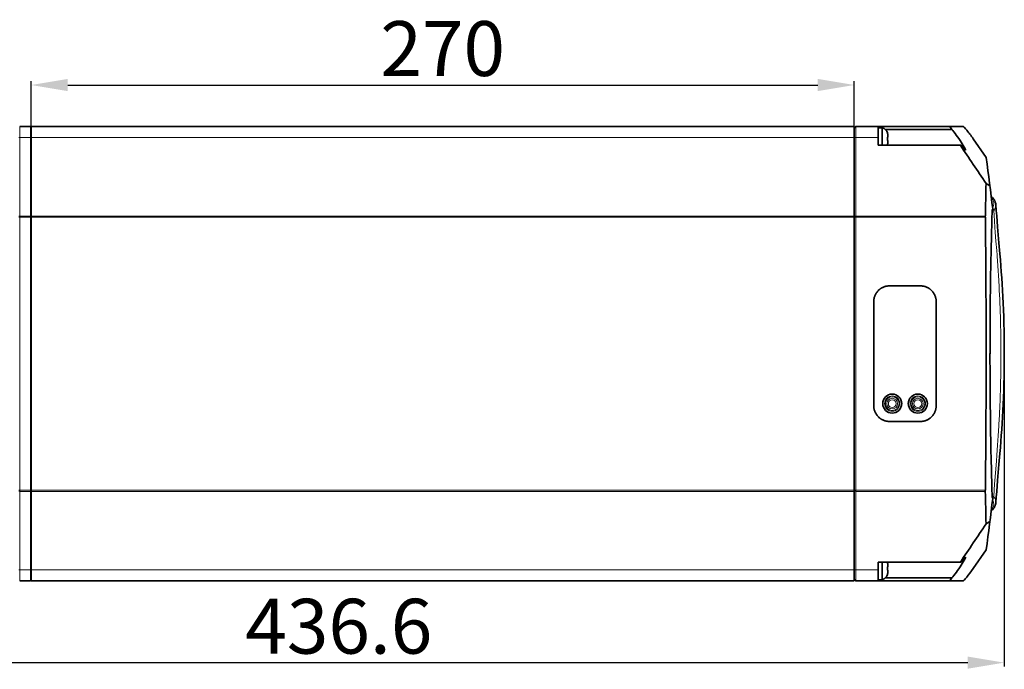
# Model space of a CAD drawing. Extents: x -53 to 1268, y -177 to 765.
# Drawn here: x 418 to 741, y 321 to 534 of the extents above; entities that cross this region are included whole.
import ezdxf

# ---------------------------------------------------------------- set-up
doc = ezdxf.new("R2010")
doc.units = 0
doc.layers.add('5', color=1, linetype='Continuous', lineweight=35)
doc.styles.add('机械', font='txt', dxfattribs={"width": 0.7, "height": 18})
doc.dimstyles.new('机械', dxfattribs={"dimscale": 0, "dimtxt": 18, "dimasz": 12, "dimexe": 1.25, "dimexo": 0, "dimtad": 1, "dimdec": 1, "dimdsep": 46, "dimtxsty": '机械', "dimcen": 2.5, "dimadec": 0, "dimazin": 0, "dimtfac": 1, "dimtdec": 1, "dimtmove": 0, "dimatfit": 3, "dimfxl": 0, "dimarcsym": 0})

# ---------------------------------------------------------------- blocks, each defined once
blk = doc.blocks.new('*D0')
at = {"layer": '5', "color": 0, "lineweight": -2, "transparency": 16777216}
for p, q in [((304.08, 424.56), (304.08, 321.91)), ((740.63, 423.09), (740.63, 321.91)), ((316.08, 323.16), (728.63, 323.16))]:
    blk.add_line(p, q, dxfattribs=at)
at = {"layer": '5', "color": 0, "transparency": 16777216}
for points in [[(316.08, 325.16), (316.08, 321.16), (304.08, 323.16)], [(728.63, 325.16), (728.63, 321.16), (740.63, 323.16)]]:
    blk.add_solid(points, dxfattribs=at)
at = {"layer": 'Defpoints', "color": 0, "transparency": 16777216}
for p in [(304.08, 424.56), (740.63, 423.09), (740.63, 323.16)]:
    blk.add_point(p, dxfattribs=at)
at = {"layer": '5', "color": 0, "lineweight": -2, "transparency": 16777216, "insert": (522.36, 332.78), "char_height": 18, "attachment_point": 5, "style": '机械'}
blk.add_mtext('436.6', dxfattribs=at)
blk = doc.blocks.new('*D2')
at = {"layer": '5', "color": 0, "lineweight": -2, "transparency": 16777216}
for p, q in [((421.44, 499.06), (421.44, 513.98)), ((691.44, 499.06), (691.44, 513.98)), ((433.44, 512.73), (679.44, 512.73))]:
    blk.add_line(p, q, dxfattribs=at)
at = {"layer": '5', "color": 0, "transparency": 16777216}
for points in [[(433.44, 514.73), (433.44, 510.73), (421.44, 512.73)], [(679.44, 514.73), (679.44, 510.73), (691.44, 512.73)]]:
    blk.add_solid(points, dxfattribs=at)
at = {"layer": 'Defpoints', "color": 0, "transparency": 16777216}
for p in [(691.44, 512.73), (421.44, 499.06), (691.44, 499.06)]:
    blk.add_point(p, dxfattribs=at)
at = {"layer": '5', "color": 0, "lineweight": -2, "transparency": 16777216, "insert": (556.44, 522.36), "char_height": 18, "attachment_point": 5, "style": '机械'}
blk.add_mtext('270', dxfattribs=at)

msp = doc.modelspace()

# ---------------------------------------------------------------- linework, layer by layer
at = {"color": 7, "lineweight": 13, "ltscale": 0.087985}
for p, q in [((417.69, 499.06), (417.69, 495.54)), ((421.19, 495.54), (421.19, 499.06)), ((691.94, 495.54), (691.94, 499.06)), ((417.69, 353.58), (417.69, 350.06)), ((421.19, 350.06), (421.19, 353.58)), ((691.94, 350.06), (691.94, 353.58))]:
    msp.add_line(p, q, dxfattribs=at)
at = {"color": 7, "lineweight": 35, "ltscale": 0.0875}
for p, q in [((417.69, 499.06), (421.19, 499.06)), ((417.69, 350.06), (421.19, 350.06))]:
    msp.add_line(p, q, dxfattribs=at)
at = {"color": 7, "lineweight": 35, "ltscale": 0.087985}
for p, q in [((421.44, 499.06), (421.44, 495.54)), ((691.44, 499.06), (691.44, 495.54)), ((699.3, 499.06), (699.3, 495.54)), ((421.44, 353.58), (421.44, 350.06)), ((691.44, 353.58), (691.44, 350.06)), ((699.3, 353.58), (699.3, 350.06))]:
    msp.add_line(p, q, dxfattribs=at)
at = {"color": 7, "lineweight": 35, "ltscale": 0.004883}
msp.add_line((421.44, 499.06), (421.64, 499.06), dxfattribs=at)
at = {"color": 7, "lineweight": 35, "ltscale": 0.025}
msp.add_line((422.64, 499.08), (421.64, 499.08), dxfattribs=at)
at = {"color": 7, "lineweight": 35}
for p, q in [((422.64, 499.06), (691.44, 499.06)), ((699.3, 499.06), (722.82, 499.06)), ((701.6, 498.14), (723.45, 498.14)), ((421.44, 469.74), (421.44, 495.54)), ((691.44, 469.74), (691.44, 495.54)), ((726.22, 492.96), (699.3, 492.96)), ((421.44, 469.38), (421.44, 379.74)), ((691.44, 469.38), (691.44, 379.74)), ((697.8, 407.51), (697.8, 441.61)), ((697.8, 407.51), (697.8, 441.61)), ((718.3, 441.61), (718.3, 407.51)), ((718.3, 441.61), (718.3, 407.51)), ((421.44, 353.58), (421.44, 379.38)), ((691.44, 353.58), (691.44, 379.38)), ((699.3, 356.17), (726.24, 356.17)), ((691.44, 350.06), (421.44, 350.06)), ((722.82, 350.06), (699.3, 350.06)), ((723.45, 350.98), (701.6, 350.98))]:
    msp.add_line(p, q, dxfattribs=at)
at = {"color": 7, "lineweight": 35, "ltscale": 0.001344}
msp.add_line((691.49, 498.78), (691.44, 498.78), dxfattribs=at)
at = {"color": 7, "lineweight": 35, "ltscale": 0.183885}
for p, q in [((691.94, 499.06), (699.3, 499.06)), ((699.3, 350.06), (691.94, 350.06))]:
    msp.add_line(p, q, dxfattribs=at)
at = {"color": 7, "lineweight": 35, "ltscale": 0.144167}
msp.add_line((699.3, 492.96), (699.3, 498.73), dxfattribs=at)
at = {"color": 7, "lineweight": 35, "ltscale": 0.029585}
for p, q in [((700.48, 498.73), (699.3, 498.73)), ((699.3, 350.39), (700.48, 350.39))]:
    msp.add_line(p, q, dxfattribs=at)
at = {"color": 7, "lineweight": 13, "ltscale": 0.144163}
msp.add_line((700.48, 498.73), (700.48, 492.96), dxfattribs=at)
at = {"color": 7, "lineweight": 13, "ltscale": 0.14314}
msp.add_line((700.71, 498.69), (700.71, 492.96), dxfattribs=at)
at = {"color": 7, "lineweight": 35, "ltscale": 0.014671}
msp.add_line((723.4, 499.06), (722.82, 499.06), dxfattribs=at)
at = {"color": 7, "lineweight": 35, "ltscale": 0.027789}
msp.add_line((723.45, 498.14), (722.82, 499.06), dxfattribs=at)
at = {"color": 7, "lineweight": 35, "ltscale": 0.08466}
msp.add_line((726.79, 499.06), (723.4, 499.06), dxfattribs=at)
at = {"color": 7, "lineweight": 35, "ltscale": 0.010455}
msp.add_line((727.21, 499.06), (726.79, 499.06), dxfattribs=at)
at = {"color": 7, "lineweight": 13}
for p, q in [((417.69, 495.54), (417.69, 469.74)), ((421.19, 469.74), (421.19, 495.54)), ((691.44, 495.54), (421.44, 495.54)), ((691.94, 469.74), (691.94, 495.54)), ((417.69, 379.74), (417.69, 469.38)), ((421.19, 469.38), (421.19, 379.74)), ((421.44, 469.74), (691.44, 469.74)), ((691.44, 469.38), (421.44, 469.38)), ((691.94, 469.74), (734.42, 469.74)), ((691.94, 469.38), (691.94, 379.74)), ((734.42, 469.38), (691.94, 469.38)), ((417.69, 379.38), (417.69, 353.58)), ((421.19, 353.58), (421.19, 379.38)), ((421.44, 379.74), (691.44, 379.74)), ((691.44, 379.38), (421.44, 379.38)), ((691.94, 379.74), (734.42, 379.74)), ((691.94, 353.58), (691.94, 379.38)), ((734.42, 379.38), (691.94, 379.38)), ((421.44, 353.58), (691.44, 353.58))]:
    msp.add_line(p, q, dxfattribs=at)
at = {"color": 7, "lineweight": 13, "ltscale": 0.0875}
for p, q in [((417.69, 495.54), (421.19, 495.54)), ((417.69, 469.74), (421.19, 469.74)), ((417.69, 469.38), (421.19, 469.38)), ((417.69, 379.74), (421.19, 379.74)), ((417.69, 379.38), (421.19, 379.38)), ((417.69, 353.58), (421.19, 353.58))]:
    msp.add_line(p, q, dxfattribs=at)
at = {"color": 7, "lineweight": 13, "ltscale": 0.183885}
for p, q in [((699.3, 495.54), (691.94, 495.54)), ((691.94, 353.58), (699.3, 353.58))]:
    msp.add_line(p, q, dxfattribs=at)
at = {"color": 7, "lineweight": 35, "ltscale": 0.064515}
msp.add_line((699.3, 495.54), (699.3, 492.96), dxfattribs=at)
at = {"color": 7, "lineweight": 35, "ltscale": 0.000579732}
for p, q in [((702.3, 497), (702.32, 497.01)), ((702.32, 493.11), (702.3, 493.12)), ((702.3, 356), (702.32, 356.01)), ((702.32, 352.11), (702.3, 352.12))]:
    msp.add_line(p, q, dxfattribs=at)
at = {"color": 7, "lineweight": 35, "ltscale": 0.002454}
for p, q in [((702.3, 495.59), (702.4, 495.59)), ((702.4, 494.53), (702.3, 494.53)), ((702.3, 354.59), (702.4, 354.59)), ((702.4, 353.53), (702.3, 353.53))]:
    msp.add_line(p, q, dxfattribs=at)
at = {"color": 7, "lineweight": 35, "ltscale": 0.00273}
for p, q in [((702.46, 494.18), (702.46, 494.07)), ((702.46, 353.18), (702.46, 353.07))]:
    msp.add_line(p, q, dxfattribs=at)
at = {"color": 7, "lineweight": 35, "ltscale": 0.186967}
msp.add_line((734.67, 488.89), (730.44, 495.06), dxfattribs=at)
at = {"color": 7, "lineweight": 35, "ltscale": 0.003603}
msp.add_line((726.22, 492.96), (726.37, 492.96), dxfattribs=at)
at = {"color": 7, "lineweight": 13, "ltscale": 0.000617067}
msp.add_line((736.93, 475), (736.92, 475.02), dxfattribs=at)
at = {"color": 7, "lineweight": 13, "ltscale": 0.001145}
msp.add_line((736.87, 472.74), (736.89, 472.79), dxfattribs=at)
at = {"color": 7, "lineweight": 13, "ltscale": 0.001287}
msp.add_line((737.17, 474.08), (737.16, 474.13), dxfattribs=at)
at = {"color": 7, "lineweight": 13, "ltscale": 0.001189}
msp.add_line((737.89, 473.3), (737.89, 473.25), dxfattribs=at)
at = {"color": 7, "lineweight": 13, "ltscale": 0.009055}
for p, q in [((417.69, 469.74), (417.69, 469.38)), ((421.19, 469.38), (421.19, 469.74)), ((691.94, 469.38), (691.94, 469.74)), ((417.69, 379.74), (417.69, 379.38)), ((421.19, 379.38), (421.19, 379.74)), ((691.94, 379.38), (691.94, 379.74))]:
    msp.add_line(p, q, dxfattribs=at)
at = {"color": 7, "lineweight": 35, "ltscale": 0.009055}
for p, q in [((421.44, 469.74), (421.44, 469.38)), ((691.44, 469.74), (691.44, 469.38)), ((421.44, 379.74), (421.44, 379.38)), ((691.44, 379.74), (691.44, 379.38))]:
    msp.add_line(p, q, dxfattribs=at)
at = {"color": 7, "lineweight": 35, "ltscale": 0.252501}
for p, q in [((703, 446.81), (713.1, 446.81)), ((703, 446.81), (713.1, 446.81)), ((713.1, 402.31), (703, 402.31)), ((713.1, 402.31), (703, 402.31))]:
    msp.add_line(p, q, dxfattribs=at)
at = {"color": 7, "lineweight": 13, "ltscale": 0.007834}
msp.add_line((739.35, 436.71), (739.36, 436.4), dxfattribs=at)
at = {"color": 7, "lineweight": 13, "ltscale": 0.017204}
msp.add_line((739.48, 431.17), (739.49, 430.48), dxfattribs=at)
at = {"color": 7, "lineweight": 13, "ltscale": 0.017128}
msp.add_line((739.51, 428.2), (739.52, 427.52), dxfattribs=at)
at = {"color": 7, "lineweight": 13, "ltscale": 0.014752}
msp.add_line((739.52, 422.19), (739.52, 421.6), dxfattribs=at)
at = {"color": 7, "lineweight": 13, "ltscale": 0.019843}
msp.add_line((739.5, 419.44), (739.49, 418.64), dxfattribs=at)
at = {"color": 7, "lineweight": 13, "ltscale": 0.009908}
msp.add_line((739.37, 413.12), (739.36, 412.73), dxfattribs=at)
at = {"color": 7, "lineweight": 13, "ltscale": 0.000776672}
msp.add_line((736.9, 376.31), (736.89, 376.34), dxfattribs=at)
at = {"color": 7, "lineweight": 13, "ltscale": 0.001657}
msp.add_line((737.16, 374.92), (737.16, 374.99), dxfattribs=at)
at = {"color": 7, "lineweight": 13, "ltscale": 0.001497}
msp.add_line((737.89, 375.93), (737.89, 375.87), dxfattribs=at)
at = {"color": 7, "lineweight": 13, "ltscale": 0.001084}
msp.add_line((736.9, 374.06), (736.92, 374.1), dxfattribs=at)
at = {"color": 7, "lineweight": 35, "ltscale": 0.186543}
msp.add_line((730.44, 354.06), (734.67, 360.21), dxfattribs=at)
at = {"color": 7, "lineweight": 35, "ltscale": 0.144521}
msp.add_line((699.3, 350.39), (699.3, 356.17), dxfattribs=at)
at = {"color": 7, "lineweight": 35, "ltscale": 0.064869}
msp.add_line((699.3, 356.17), (699.3, 353.58), dxfattribs=at)
at = {"color": 7, "lineweight": 13, "ltscale": 0.144521}
msp.add_line((700.48, 356.17), (700.48, 350.39), dxfattribs=at)
at = {"color": 7, "lineweight": 13, "ltscale": 0.143497}
msp.add_line((700.71, 356.17), (700.71, 350.43), dxfattribs=at)
at = {"color": 7, "lineweight": 35, "ltscale": 0.003514}
msp.add_line((726.38, 356.17), (726.24, 356.17), dxfattribs=at)
at = {"color": 7, "lineweight": 35, "ltscale": 0.002274}
msp.add_line((691.53, 350.28), (691.44, 350.28), dxfattribs=at)
at = {"color": 7, "lineweight": 35, "ltscale": 0.027962}
msp.add_line((722.82, 350.06), (723.45, 350.98), dxfattribs=at)
at = {"color": 7, "lineweight": 35, "ltscale": 0.109959}
msp.add_line((722.82, 350.06), (727.22, 350.06), dxfattribs=at)
at = {"color": 7, "lineweight": 35}
for points in [[(702.4, 495.59), (702.41, 495.59), (702.42, 495.6), (702.43, 495.61), (702.44, 495.62), (702.44, 495.63), (702.45, 495.65), (702.45, 495.69), (702.45, 495.72), (702.46, 495.77), (702.46, 495.82), (702.46, 495.94), (702.46, 496.06), (702.45, 496.12), (702.45, 496.24), (702.44, 496.37), (702.43, 496.45), (702.42, 496.54), (702.4, 496.64)], [(702.41, 496.62), (702.42, 496.55), (702.43, 496.48), (702.44, 496.35), (702.45, 496.22), (702.45, 496.14), (702.46, 496.01), (702.46, 495.83), (702.45, 495.75), (702.45, 495.7), (702.45, 495.67), (702.44, 495.64), (702.44, 495.62), (702.43, 495.61), (702.42, 495.6), (702.41, 495.6), (702.4, 495.59)], [(702.4, 494.53), (702.41, 494.53), (702.42, 494.52), (702.43, 494.52), (702.43, 494.51), (702.44, 494.49), (702.44, 494.48), (702.45, 494.46), (702.45, 494.4)], [(702.4, 493.48), (702.42, 493.57), (702.43, 493.65), (702.44, 493.74), (702.45, 493.82), (702.45, 493.9), (702.45, 493.98), (702.46, 494.07), (702.46, 494.24), (702.46, 494.37), (702.45, 494.42), (702.45, 494.45), (702.44, 494.48), (702.44, 494.49), (702.43, 494.5), (702.43, 494.52), (702.41, 494.52), (702.4, 494.53)], [(737.89, 473.44), (737.87, 473.57), (737.86, 473.7), (737.83, 473.83), (737.81, 473.96), (737.77, 474.08), (737.74, 474.2), (737.69, 474.33), (737.64, 474.46), (737.58, 474.6), (737.54, 474.69), (737.5, 474.77), (737.46, 474.85), (737.41, 474.93), (737.37, 475.01), (737.32, 475.09), (737.27, 475.16), (737.2, 475.26), (737.14, 475.35), (737.07, 475.44), (737, 475.53)], [(736.67, 471.44), (736.68, 471.51), (736.68, 471.57), (736.7, 471.67), (736.71, 471.75), (736.73, 471.82), (736.75, 471.87), (736.77, 471.91), (736.79, 471.96), (736.8, 471.99), (736.84, 472.05)], [(740.64, 424.56), (740.63, 427.13), (740.61, 429.63), (740.56, 432.05), (740.51, 434.41), (740.44, 436.7), (740.36, 438.94), (740.26, 441.12), (740.16, 443.26), (740.04, 445.35), (739.92, 447.4), (739.78, 449.42), (739.65, 451.42), (739.5, 453.39), (739.35, 455.34), (739.19, 457.28), (738.89, 460.96), (738.45, 466.23), (738.16, 469.79), (738.02, 471.6), (737.89, 473.44)], [(736.33, 459.85), (736.39, 462.15), (736.42, 463.3), (736.46, 465.02), (736.5, 466.31), (736.54, 467.6), (736.57, 468.57), (736.6, 469.53), (736.64, 470.49), (736.67, 471.44)], [(735.95, 424.56), (735.95, 428.99), (735.97, 433.43), (736, 437.86), (736.05, 442.29), (736.09, 445.83), (736.16, 450.52), (736.2, 452.92), (736.24, 455.33), (736.29, 457.58), (736.33, 459.85)], [(697.8, 441.61), (697.8, 441.79), (697.81, 441.96), (697.83, 442.14), (697.85, 442.31), (697.88, 442.49), (697.91, 442.66), (697.95, 442.83), (697.97, 442.93), (698, 443.03), (698.06, 443.23), (698.13, 443.42), (698.21, 443.61), (698.29, 443.8), (698.38, 443.98), (698.47, 444.16), (698.58, 444.34), (698.63, 444.43), (698.69, 444.51), (698.75, 444.6), (698.8, 444.68), (698.91, 444.82), (699.03, 444.96), (699.15, 445.1), (699.27, 445.23), (699.4, 445.36), (699.53, 445.48), (699.67, 445.6), (699.81, 445.71), (699.95, 445.82), (700.04, 445.88), (700.12, 445.94), (700.29, 446.05), (700.47, 446.15), (700.65, 446.24), (700.83, 446.33), (701.02, 446.41), (701.21, 446.49), (701.4, 446.55), (701.6, 446.61), (701.79, 446.67), (701.99, 446.71), (702.09, 446.73), (702.19, 446.75), (702.29, 446.76), (702.39, 446.77), (702.54, 446.79), (702.7, 446.8), (702.85, 446.81), (703, 446.81)], [(697.8, 441.61), (697.8, 441.79), (697.81, 441.96), (697.83, 442.14), (697.85, 442.31), (697.88, 442.49), (697.91, 442.66), (697.95, 442.83), (697.97, 442.93), (698, 443.03), (698.06, 443.23), (698.13, 443.42), (698.21, 443.61), (698.29, 443.8), (698.38, 443.98), (698.47, 444.16), (698.58, 444.34), (698.63, 444.43), (698.69, 444.51), (698.75, 444.6), (698.8, 444.68), (698.91, 444.82), (699.03, 444.96), (699.15, 445.1), (699.27, 445.23), (699.4, 445.36), (699.53, 445.48), (699.67, 445.6), (699.81, 445.71), (699.95, 445.82), (700.04, 445.88), (700.12, 445.94), (700.29, 446.05), (700.47, 446.15), (700.65, 446.24), (700.83, 446.33), (701.02, 446.41), (701.21, 446.49), (701.4, 446.55), (701.6, 446.61), (701.79, 446.67), (701.99, 446.71), (702.09, 446.73), (702.19, 446.75), (702.29, 446.76), (702.39, 446.77), (702.54, 446.79), (702.7, 446.8), (702.85, 446.81), (703, 446.81)], [(713.1, 446.81), (713.28, 446.81), (713.45, 446.8), (713.63, 446.78), (713.8, 446.76), (713.98, 446.73), (714.15, 446.7), (714.32, 446.66), (714.42, 446.64), (714.52, 446.61), (714.72, 446.55), (714.91, 446.48), (715.1, 446.41), (715.29, 446.32), (715.47, 446.23), (715.65, 446.14), (715.83, 446.03), (715.92, 445.98), (716, 445.92), (716.09, 445.87), (716.17, 445.81), (716.31, 445.7), (716.46, 445.58), (716.59, 445.46), (716.72, 445.34), (716.85, 445.21), (716.97, 445.08), (717.09, 444.94), (717.2, 444.8), (717.31, 444.66), (717.37, 444.57), (717.43, 444.49), (717.54, 444.32), (717.64, 444.14), (717.74, 443.96), (717.82, 443.78), (717.9, 443.59), (717.98, 443.4), (718.04, 443.21), (718.1, 443.02), (718.16, 442.82), (718.2, 442.62), (718.22, 442.52), (718.24, 442.42), (718.25, 442.32), (718.26, 442.22), (718.28, 442.07), (718.29, 441.92), (718.3, 441.76), (718.3, 441.61)], [(713.1, 446.81), (713.28, 446.81), (713.45, 446.8), (713.63, 446.78), (713.8, 446.76), (713.98, 446.73), (714.15, 446.7), (714.32, 446.66), (714.42, 446.64), (714.52, 446.61), (714.72, 446.55), (714.91, 446.48), (715.1, 446.41), (715.29, 446.32), (715.47, 446.23), (715.65, 446.14), (715.83, 446.03), (715.92, 445.98), (716, 445.92), (716.09, 445.87), (716.17, 445.81), (716.31, 445.7), (716.46, 445.58), (716.59, 445.46), (716.72, 445.34), (716.85, 445.21), (716.97, 445.08), (717.09, 444.94), (717.2, 444.8), (717.31, 444.66), (717.37, 444.57), (717.43, 444.49), (717.54, 444.32), (717.64, 444.14), (717.74, 443.96), (717.82, 443.78), (717.9, 443.59), (717.98, 443.4), (718.04, 443.21), (718.1, 443.02), (718.16, 442.82), (718.2, 442.62), (718.22, 442.52), (718.24, 442.42), (718.25, 442.32), (718.26, 442.22), (718.28, 442.07), (718.29, 441.92), (718.3, 441.76), (718.3, 441.61)], [(740.64, 424.56), (740.63, 421.99), (740.61, 419.49), (740.56, 417.07), (740.51, 414.71), (740.44, 412.42), (740.36, 410.18), (740.26, 408), (740.16, 405.87), (740.04, 403.77), (739.92, 401.72), (739.78, 399.7), (739.65, 397.7), (739.5, 395.73), (739.35, 393.78), (739.19, 391.84), (738.89, 388.16), (738.45, 382.9), (738.16, 379.33), (738.02, 377.52), (737.89, 375.69)], [(703, 402.31), (702.82, 402.31), (702.65, 402.32), (702.47, 402.34), (702.3, 402.36), (702.12, 402.39), (701.95, 402.42), (701.78, 402.46), (701.68, 402.48), (701.58, 402.51), (701.39, 402.57), (701.19, 402.64), (701, 402.71), (700.81, 402.8), (700.63, 402.89), (700.45, 402.98), (700.27, 403.09), (700.18, 403.14), (700.1, 403.2), (700.01, 403.26), (699.93, 403.31), (699.79, 403.42), (699.65, 403.54), (699.51, 403.66), (699.38, 403.78), (699.25, 403.91), (699.13, 404.04), (699.01, 404.18), (698.9, 404.32), (698.79, 404.46), (698.73, 404.55), (698.67, 404.63), (698.56, 404.8), (698.46, 404.98), (698.37, 405.16), (698.28, 405.34), (698.2, 405.53), (698.12, 405.72), (698.06, 405.91), (698, 406.11), (697.95, 406.3), (697.9, 406.5), (697.88, 406.6), (697.87, 406.7), (697.85, 406.8), (697.84, 406.9), (697.82, 407.05), (697.81, 407.21), (697.8, 407.36), (697.8, 407.51)], [(703, 402.31), (702.82, 402.31), (702.65, 402.32), (702.47, 402.34), (702.3, 402.36), (702.12, 402.39), (701.95, 402.42), (701.78, 402.46), (701.68, 402.48), (701.58, 402.51), (701.39, 402.57), (701.19, 402.64), (701, 402.71), (700.81, 402.8), (700.63, 402.89), (700.45, 402.98), (700.27, 403.09), (700.18, 403.14), (700.1, 403.2), (700.01, 403.26), (699.93, 403.31), (699.79, 403.42), (699.65, 403.54), (699.51, 403.66), (699.38, 403.78), (699.25, 403.91), (699.13, 404.04), (699.01, 404.18), (698.9, 404.32), (698.79, 404.46), (698.73, 404.55), (698.67, 404.63), (698.56, 404.8), (698.46, 404.98), (698.37, 405.16), (698.28, 405.34), (698.2, 405.53), (698.12, 405.72), (698.06, 405.91), (698, 406.11), (697.95, 406.3), (697.9, 406.5), (697.88, 406.6), (697.87, 406.7), (697.85, 406.8), (697.84, 406.9), (697.82, 407.05), (697.81, 407.21), (697.8, 407.36), (697.8, 407.51)], [(718.3, 407.51), (718.3, 407.33), (718.29, 407.16), (718.27, 406.98), (718.25, 406.81), (718.22, 406.63), (718.19, 406.46), (718.15, 406.29), (718.13, 406.19), (718.1, 406.09), (718.04, 405.9), (717.97, 405.7), (717.9, 405.51), (717.81, 405.32), (717.72, 405.14), (717.63, 404.96), (717.52, 404.78), (717.47, 404.69), (717.41, 404.61), (717.36, 404.52), (717.3, 404.44), (717.19, 404.3), (717.07, 404.16), (716.96, 404.02), (716.83, 403.89), (716.7, 403.76), (716.57, 403.64), (716.43, 403.52), (716.29, 403.41), (716.15, 403.3), (716.07, 403.24), (715.98, 403.18), (715.81, 403.07), (715.63, 402.97), (715.45, 402.88), (715.27, 402.79), (715.08, 402.71), (714.89, 402.63), (714.7, 402.57), (714.51, 402.51), (714.31, 402.46), (714.11, 402.41), (714.01, 402.39), (713.91, 402.38), (713.81, 402.36), (713.71, 402.35), (713.56, 402.33), (713.41, 402.32), (713.25, 402.31), (713.1, 402.31)], [(718.3, 407.51), (718.3, 407.33), (718.29, 407.16), (718.27, 406.98), (718.25, 406.81), (718.22, 406.63), (718.19, 406.46), (718.15, 406.29), (718.13, 406.19), (718.1, 406.09), (718.04, 405.9), (717.97, 405.7), (717.9, 405.51), (717.81, 405.32), (717.72, 405.14), (717.63, 404.96), (717.52, 404.78), (717.47, 404.69), (717.41, 404.61), (717.36, 404.52), (717.3, 404.44), (717.19, 404.3), (717.07, 404.16), (716.96, 404.02), (716.83, 403.89), (716.7, 403.76), (716.57, 403.64), (716.43, 403.52), (716.29, 403.41), (716.15, 403.3), (716.07, 403.24), (715.98, 403.18), (715.81, 403.07), (715.63, 402.97), (715.45, 402.88), (715.27, 402.79), (715.08, 402.71), (714.89, 402.63), (714.7, 402.57), (714.51, 402.51), (714.31, 402.46), (714.11, 402.41), (714.01, 402.39), (713.91, 402.38), (713.81, 402.36), (713.71, 402.35), (713.56, 402.33), (713.41, 402.32), (713.25, 402.31), (713.1, 402.31)], [(736.67, 377.68), (736.64, 378.64), (736.6, 379.59), (736.57, 380.55), (736.54, 381.52), (736.5, 382.86), (736.46, 384.21), (736.41, 385.89), (736.39, 387.02), (736.33, 389.27)], [(736.75, 377.25), (736.73, 377.3), (736.71, 377.37), (736.69, 377.46), (736.68, 377.53), (736.68, 377.61), (736.67, 377.68)], [(737, 373.59), (737.07, 373.68), (737.14, 373.77), (737.2, 373.86), (737.27, 373.96), (737.32, 374.03), (737.37, 374.11), (737.41, 374.19), (737.46, 374.27), (737.5, 374.35), (737.54, 374.44), (737.58, 374.52), (737.64, 374.66), (737.69, 374.79), (737.74, 374.92), (737.77, 375.05), (737.81, 375.17), (737.83, 375.29), (737.86, 375.42), (737.87, 375.55), (737.89, 375.69)], [(702.4, 354.59), (702.41, 354.59), (702.42, 354.6), (702.43, 354.61), (702.44, 354.62), (702.44, 354.63), (702.45, 354.65), (702.45, 354.69), (702.45, 354.72), (702.46, 354.77), (702.46, 354.82), (702.46, 354.94), (702.46, 355.06), (702.45, 355.12), (702.45, 355.24), (702.44, 355.37), (702.43, 355.45), (702.42, 355.54), (702.4, 355.64)], [(702.41, 355.62), (702.42, 355.55), (702.43, 355.48), (702.44, 355.35), (702.45, 355.22), (702.45, 355.14), (702.46, 355.01), (702.46, 354.83), (702.45, 354.75), (702.45, 354.7), (702.45, 354.67), (702.44, 354.64), (702.44, 354.62), (702.43, 354.61), (702.42, 354.6), (702.41, 354.6), (702.4, 354.59)], [(702.4, 353.53), (702.41, 353.53), (702.42, 353.52), (702.43, 353.52), (702.43, 353.51), (702.44, 353.49), (702.44, 353.48), (702.45, 353.46), (702.45, 353.4)], [(702.4, 352.48), (702.42, 352.57), (702.43, 352.65), (702.44, 352.74), (702.45, 352.82), (702.45, 352.9), (702.45, 352.98), (702.46, 353.07), (702.46, 353.24), (702.46, 353.37), (702.45, 353.42), (702.45, 353.45), (702.44, 353.48), (702.44, 353.49), (702.43, 353.5), (702.43, 353.52), (702.41, 353.52), (702.4, 353.53)]]:
    msp.add_lwpolyline(points, dxfattribs=at)
at = {"color": 7, "lineweight": 13}
for points in [[(737.16, 471.53), (737.14, 471.51), (737.1, 471.5), (737.06, 471.48), (737.02, 471.48), (736.98, 471.47), (736.94, 471.47), (736.89, 471.47), (736.79, 471.47), (736.67, 471.48)], [(737.84, 472.8), (737.8, 472.67), (737.77, 472.54), (737.72, 472.42), (737.67, 472.3), (737.6, 472.18), (737.53, 472.05), (737.46, 471.92), (737.37, 471.79), (737.27, 471.66), (737.16, 471.53)], [(737.16, 471.53), (737.28, 469.86), (737.4, 468.18), (737.57, 465.94), (737.68, 464.45), (737.91, 461.47), (738.14, 458.43), (738.26, 456.87), (738.43, 454.57)], [(738.84, 400.91), (738.74, 399.26), (738.64, 397.62), (738.53, 396.09), (738.43, 394.58), (738.31, 392.89), (738.18, 391.22), (738.04, 389.27), (737.75, 385.49), (737.56, 382.99), (737.46, 381.73), (737.32, 379.82), (737.16, 377.59)], [(736.68, 377.64), (736.79, 377.65), (736.89, 377.65), (736.94, 377.65), (736.98, 377.65), (737.02, 377.64), (737.06, 377.64), (737.1, 377.62), (737.14, 377.61), (737.16, 377.59)]]:
    msp.add_lwpolyline(points, dxfattribs=at)
at = {"color": 7, "lineweight": 35}
for centre in [(703.88, 408.17), (712.28, 408.17)]:
    msp.add_circle(centre, 3.12, dxfattribs=at)
at = {"color": 7, "lineweight": 13}
for centre, radius in [((703.88, 408.17), 2.52), ((703.88, 408.17), 2.24), ((712.28, 408.17), 2.53), ((712.28, 408.17), 2.24), ((703.88, 408.17), 1.75), ((703.88, 408.17), 1.27), ((712.28, 408.17), 1.75), ((712.28, 408.17), 1.27)]:
    msp.add_circle(centre, radius, dxfattribs=at)
at = {"color": 7, "lineweight": 35}
for centre, radius, start, end in [((421.19, 498.81), 0.25, 0, 90), ((691.94, 498.56), 0.5, 90, 177.8601), ((700.48, 498.06), 0.667, 69.8154, 90), ((699.79, 496.18), 2.67, 18.1136, 69.8154), ((699.66, 496.1), 2.79, 11.11, 18.894), ((699.66, 496.1), 2.79, 11.11, 18.894), ((695.8, 495.06), 6.53, 355.3139, 4.6861), ((695.8, 495.06), 6.53, 355.3139, 4.6861), ((699.79, 493.94), 2.67, 338.5038, 341.8864), ((699.66, 494.02), 2.79, 341.1052, 348.8907), ((699.71, 494), 2.74, 349.0299, 355.8449), ((7710.46, 5185.03), 8413.98, 213.893511, 213.996387), ((302.3, 424.55), 437.12, 6.2375, 8.4642), ((3479.22, 413.71), 2745.37, 178.60738, 178.83046), ((736.22, 474.91), 1, 38.9114, 79.3282), ((745.71, 469.51), 11.3, 178.8357, 180.673), ((-3076.08, 424.56), 3810.76, 359.32612, 0.67388), ((2375.77, 425.06), 1639.83, 180.0174, 180.84071), ((2143.86, 420.76), 1407.88, 180.80441, 181.28187), ((745.71, 379.61), 11.3, 179.327, 181.1643), ((3479.59, 435.42), 2745.75, 181.16956, 181.3929), ((302.3, 424.55), 437.12, 351.536, 353.7644), ((737.45, 377.5), 0.741, 199.9573, 215.4049), ((736.22, 374.22), 1, 280.7861, 321.0886), ((7709.54, -4336.95), 8413.79, 145.994269, 146.096927), ((699.79, 355.18), 2.67, 18.1136, 21.8234), ((699.66, 355.1), 2.79, 11.11, 18.894), ((699.66, 355.1), 2.79, 11.11, 18.894), ((699.79, 352.94), 2.67, 290.1846, 341.8864), ((695.8, 354.06), 6.53, 355.3139, 4.6861), ((695.8, 354.06), 6.53, 355.3139, 4.6861), ((699.66, 353.02), 2.79, 341.1052, 348.8907), ((699.71, 353), 2.74, 349.0299, 355.8449), ((421.19, 350.31), 0.25, 270, 360), ((691.94, 350.56), 0.5, 182.8222, 270), ((700.48, 351.06), 0.667, 270, 290.1846)]:
    msp.add_arc(centre, radius, start, end, dxfattribs=at)
at = {"color": 7, "lineweight": 13}
for centre, radius, start, end in [((736.24, 474.91), 0.984, 73.8768, 80.2422), ((733.81, 473.52), 3.45, 25.711, 41.0058), ((736.24, 474.92), 0.97, 61.5602, 73.8802), ((736.24, 474.92), 0.973, 38.9383, 61.5292), ((734.64, 473.91), 2.53, 4.995, 25.4143), ((733.53, 474.41), 3.74, 330.5972, 333.4486), ((736.16, 471.44), 1.01, 5.5109, 49.037), ((734, 474.19), 3.21, 334.0982, 338.4762), ((734.44, 474.02), 2.74, 338.3858, 343.3756), ((734.73, 473.95), 2.44, 342.9915, 3.1493), ((735.71, 473.28), 2.18, 347.1569, 359.2917), ((735.74, 473.28), 2.15, 0.6242, 4.2068), ((206.78, 416.62), 533, 3.398, 4.0828), ((352.31, 425.21), 387.22, 1.7013, 3.4052), ((353.03, 425.38), 386.49, 0.8574, 1.633), ((307.7, 424.72), 431.83, 0.4617, 0.7635), ((306.16, 424.55), 433.37, 0.0019, 0.3929), ((314.86, 424.55), 424.67, 359.6814, 0.0008), ((289.67, 424.57), 449.85, 359.3457, 359.6216), ((349.96, 423.81), 389.56, 358.4284, 359.2408), ((364.68, 423.43), 374.84, 357.5274, 358.3632), ((336.03, 424.74), 403.51, 356.614, 357.5171), ((733.46, 374.68), 3.8, 25.8366, 29.2726), ((736.16, 377.68), 1.01, 311.1086, 354.4907), ((734.19, 375.02), 3, 16.8555, 25.5091), ((734.61, 375.22), 2.57, 334.1591, 353.363), ((734.47, 375.11), 2.71, 11.3901, 16.625), ((734.79, 375.18), 2.38, 355.4336, 11.3812), ((734.19, 375.06), 3.9, 32.289, 40.3294), ((735.01, 375.58), 2.93, 23.1117, 32.2469), ((735.59, 375.82), 2.3, 2.6098, 23.338), ((735.75, 375.84), 2.14, 355.8012, 0.6648), ((736.24, 374.21), 0.98, 279.9204, 298.3875), ((733.85, 375.57), 3.4, 318.8844, 333.6211), ((736.24, 374.2), 0.971, 298.4054, 307.8562), ((736.24, 374.2), 0.967, 307.8596, 321.086)]:
    msp.add_arc(centre, radius, start, end, dxfattribs=at)
at = {"color": 7, "lineweight": 35}
for centre, major_axis, ratio, start_param, end_param in [((725.3, 495.06), (-2.59, 3.74), 0.081986, 3.084856, 5.620964), ((729.95, 495.06), (-2.77, 3.99), 0.081986, 4.655652, 6.226449), ((725.3, 495.06), (-2.59, 3.74), 0.081986, 2.108446, 3.084856), ((668.29, 580.35), (69.14, -101.05), 0.067019, 6.081097, 6.152453), ((668.28, 268.78), (-69.14, -101.02), 0.067049, 3.272302, 3.343642), ((725.32, 354.07), (-2.59, -3.74), 0.081996, 0.65824, 3.198357), ((725.32, 354.07), (-2.59, -3.74), 0.081996, 3.198357, 4.174767), ((729.96, 354.06), (-2.77, -3.99), 0.081996, 0.056764, 1.62756)]:
    msp.add_ellipse(centre, major_axis=major_axis, ratio=ratio, start_param=start_param, end_param=end_param, dxfattribs=at)
at = {"color": 7, "lineweight": 13}
for centre, major_axis, ratio, start_param, end_param in [((417.69, 495.51), (-0.25, 0), 0.120152, 4.712389, 6.283185), ((421.19, 495.51), (-0.25, 0), 0.120152, 3.141593, 4.712389), ((691.94, 495.48), (0.5, 0), 0.120152, 1.570796, 3.141593), ((417.69, 469.72), (-0.25, 0), 0.07648, 4.712389, 6.283185), ((417.69, 469.39), (-0.25, 0), 0.044244, 6.283185, 7.853982), ((421.19, 469.72), (-0.25, 0), 0.07648, 3.141593, 4.712389), ((421.19, 469.39), (-0.25, 0), 0.044244, 1.570796, 3.141593), ((691.94, 469.7), (0.5, 0), 0.07648, 1.570796, 3.141593), ((691.94, 469.4), (-0.5, 0), 0.044244, 0, 1.570796), ((417.69, 379.73), (-0.25, 0), 0.044244, 4.712389, 6.283185), ((417.69, 379.4), (-0.25, 0), 0.07648, 6.283185, 7.853982), ((421.19, 379.73), (-0.25, 0), 0.044244, 3.141593, 4.712389), ((421.19, 379.4), (-0.25, 0), 0.07648, 1.570796, 3.141593), ((691.94, 379.72), (-0.5, 0), 0.044244, 4.712389, 6.283185), ((691.94, 379.42), (-0.5, 0), 0.07648, 0, 1.570796), ((417.69, 353.61), (-0.25, 0), 0.120152, 0, 1.570796), ((421.19, 353.61), (-0.25, 0), 0.120152, 1.570796, 3.141593), ((691.94, 353.64), (-0.5, 0), 0.120152, 0, 1.570796)]:
    msp.add_ellipse(centre, major_axis=major_axis, ratio=ratio, start_param=start_param, end_param=end_param, dxfattribs=at)

# ---------------------------------------------------------------- dimensions: what is measured, and where the dimension line sits
at = {"layer": '5', "color": 201, "lineweight": -2}
for base, p1, p2, picture, middle in [((691.44, 512.73), (421.44, 499.06), (691.44, 499.06), '*D2', (556.44, 522.36)), ((740.6345, 323.1552), (304.0838, 424.5571), (740.6345, 423.0871), '*D0', (522.3591, 332.7802))]:
    dim = msp.add_linear_dim(base=base, p1=p1, p2=p2, dimstyle='机械', override={"dimscale": 1}, dxfattribs=at)
    dim.commit()
    dim.dimension.update_dxf_attribs({"geometry": picture, "text_midpoint": middle})

doc.saveas('drawing.dxf')
